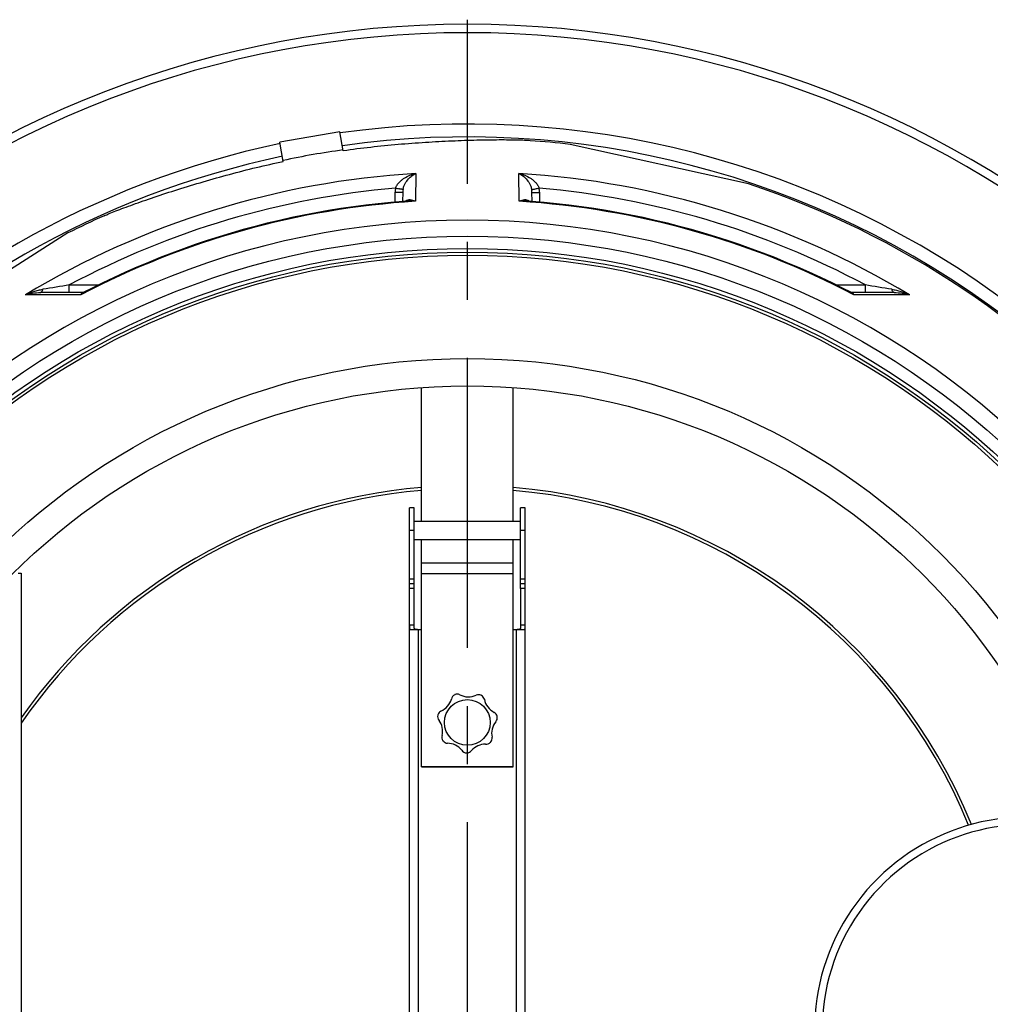
# Model space of a CAD drawing. Units: inches. Extents: x 1788 to 6477, y 1969 to 4861.
# Drawn here: x 5282 to 5919, y 3218 to 3865 of the extents above; entities that cross this region are included whole.
import ezdxf

# ---------------------------------------------------------------- set-up
doc = ezdxf.new("R2010")
doc.units = ezdxf.units.IN
doc.header["$LTSCALE"] = 2
doc.linetypes.add('CENTRO', pattern=[50.8, 31.75, -6.35, 6.35, -6.35])
for name, color, linetype in [('-D1-[Secció i Contorns]', 20, 'Continuous'), ('-D2-[Peça i El. Ppals]', 144, 'Continuous'), ('-D3-[Linies secundaries]', 124, 'Continuous'), ('-EJES', 234, 'CENTRO')]:
    doc.layers.add(name, color=color, linetype=linetype)

msp = doc.modelspace()

# ---------------------------------------------------------------- linework, layer by layer
at = {"layer": '-D1-[Secció i Contorns]'}
for radius in [441, 423]:
    msp.add_circle((5575.51, 3201.32), radius, dxfattribs=at)
msp.add_arc((5575.51, 3201.32), 660.5, 6.95685, 173.04315, dxfattribs=at)
at = {"layer": '-D2-[Peça i El. Ppals]', "ltscale": 0.5}
for p, q in [((5545.51, 3535.32), (5545.51, 3623.25)), ((5605.51, 3535.32), (5605.51, 3623.25)), ((5537.51, 3491.32), (5537.51, 3544.32)), ((5540.51, 3544.32), (5537.51, 3544.32)), ((5540.51, 3491.32), (5540.51, 3544.32)), ((5610.51, 3491.32), (5610.51, 3544.32)), ((5613.51, 3544.32), (5610.51, 3544.32)), ((5613.51, 3491.32), (5613.51, 3544.32)), ((5610.51, 3535.32), (5540.51, 3535.32)), ((5540.51, 3529.32), (5537.51, 3529.32)), ((5613.51, 3529.32), (5610.51, 3529.32)), ((5610.51, 3523.32), (5540.51, 3523.32)), ((5545.51, 3374.21), (5545.51, 3523.32)), ((5605.51, 3374.21), (5605.51, 3523.32)), ((5545.51, 3508.08), (5605.51, 3508.08)), ((5280.51, 3501.32), (5282.51, 3501.32)), ((5282.51, 3501.32), (5282.51, 3054.66)), ((5545.51, 3501.07), (5605.51, 3501.07)), ((5540.51, 3497.32), (5537.51, 3497.32)), ((5540.51, 3494.32), (5537.51, 3494.32)), ((5540.51, 3494.32), (5537.51, 3494.32)), ((5613.51, 3497.32), (5610.51, 3497.32)), ((5613.51, 3494.32), (5610.51, 3494.32)), ((5613.51, 3494.32), (5610.51, 3494.32)), ((5537.51, 2911.32), (5537.51, 3491.32)), ((5540.51, 3491.32), (5537.51, 3491.32)), ((5540.51, 3467.32), (5540.51, 3491.32)), ((5613.51, 3491.32), (5610.51, 3491.32)), ((5613.51, 2911.32), (5613.51, 3491.32)), ((5540.51, 3467.32), (5537.51, 3467.32)), ((5537.51, 3466.97), (5537.51, 3466.44)), ((5540.51, 3466.63), (5540.51, 3467.32)), ((5613.51, 3467.32), (5610.51, 3467.32)), ((5538.32, 3464.32), (5545.51, 3464.32)), ((5543.51, 2938.32), (5543.51, 3464.32)), ((5605.51, 3464.32), (5612.71, 3464.32)), ((5607.51, 3464.32), (5607.51, 2938.32)), ((5545.51, 3374.1), (5545.51, 3374.21)), ((5545.51, 3374.21), (5605.51, 3374.21)), ((5605.51, 3374.1), (5545.51, 3374.1)), ((5605.51, 3374.21), (5605.51, 3374.1))]:
    msp.add_line(p, q, dxfattribs=at)
for points in [[(5610.51, 3491.32), (5610.51, 3466.63), (5610.51, 3466.41), (5610.5, 3466.2), (5610.5, 3466), (5610.48, 3465.81), (5610.47, 3465.63), (5610.44, 3465.46), (5610.41, 3465.3), (5610.37, 3465.16), (5610.32, 3465.03), (5610.26, 3464.92), (5610.19, 3464.81), (5610.11, 3464.72), (5610.02, 3464.64), (5609.92, 3464.57), (5609.8, 3464.51), (5609.67, 3464.46), (5609.53, 3464.42), (5609.37, 3464.39), (5609.2, 3464.37), (5609.02, 3464.35), (5608.83, 3464.34), (5608.63, 3464.33), (5608.42, 3464.32), (5608.2, 3464.32)], [(5537.51, 3466.44), (5537.52, 3466.23), (5537.52, 3466.03), (5537.52, 3465.83), (5537.53, 3465.65), (5537.55, 3465.47), (5537.56, 3465.31), (5537.58, 3465.15), (5537.61, 3465.01), (5537.64, 3464.88), (5537.68, 3464.77), (5537.73, 3464.66), (5537.78, 3464.57), (5537.85, 3464.5), (5537.92, 3464.43), (5538, 3464.38), (5538.1, 3464.35), (5538.2, 3464.33), (5538.32, 3464.32)], [(5542.83, 3464.32), (5542.61, 3464.32), (5542.4, 3464.33), (5542.19, 3464.34), (5542, 3464.35), (5541.82, 3464.37), (5541.65, 3464.39), (5541.49, 3464.42), (5541.35, 3464.46), (5541.22, 3464.51), (5541.1, 3464.57), (5541, 3464.64), (5540.91, 3464.72), (5540.83, 3464.81), (5540.77, 3464.92), (5540.71, 3465.03), (5540.66, 3465.16), (5540.62, 3465.3), (5540.58, 3465.46), (5540.56, 3465.63), (5540.54, 3465.81), (5540.53, 3466), (5540.52, 3466.2), (5540.52, 3466.41), (5540.51, 3466.63)], [(5612.71, 3464.32), (5612.82, 3464.33), (5612.93, 3464.35), (5613.02, 3464.38), (5613.1, 3464.43), (5613.18, 3464.5), (5613.24, 3464.57), (5613.29, 3464.66), (5613.34, 3464.77), (5613.38, 3464.88), (5613.41, 3465.01), (5613.44, 3465.15), (5613.46, 3465.31), (5613.48, 3465.47), (5613.49, 3465.65), (5613.5, 3465.83), (5613.5, 3466.03), (5613.51, 3466.23), (5613.51, 3466.44), (5613.51, 3466.66)]]:
    msp.add_lwpolyline(points, dxfattribs=at)
msp.add_circle((5575.51, 3403.32), 15, dxfattribs=at)
for centre, radius, start, end in [((5575.51, 3201.32), 357.59, 94.81248, 145.0224), ((5575.51, 3201.32), 357.59, 22.18649, 85.18752), ((5575.51, 3201.32), 355.61, 94.8394, 145.48497), ((5575.51, 3201.32), 355.61, 22.22544, 85.1606), ((5568.93, 3417.91), 4, 115.71292, 168.57351), ((5575.51, 3403.32), 20, 113.99406, 114.56697), ((5568.93, 3417.91), 4, 65.69014, 112.84811), ((5576.23, 3432.13), 12, 241.88874, 295.24372), ((5582.81, 3417.56), 4, 64.28435, 111.44232), ((5575.51, 3403.32), 20, 62.56549, 63.13839), ((5582.81, 3417.56), 4, 14.26156, 61.41954), ((5553.43, 3421.85), 12, 293.31731, 344.77211), ((5598.49, 3420.72), 12, 190.46017, 243.81515), ((5560.01, 3407.27), 4, 167.14149, 220.00208), ((5575.51, 3403.32), 20, 165.42263, 165.99554), ((5560.01, 3407.27), 4, 117.11871, 164.27668), ((5591.2, 3406.49), 4, 12.85578, 60.01375), ((5547.26, 3397.61), 12, 346.64606, 36.20068), ((5603.44, 3396.2), 12, 140.93177, 192.38657), ((5591.2, 3406.49), 4, 317.13037, 9.99097), ((5575.51, 3403.32), 20, 11.13692, 11.70982), ((5562.76, 3393.66), 4, 162.84466, 215.70525), ((5575.51, 3403.32), 20, 216.8512, 217.42411), ((5562.76, 3393.66), 4, 218.57006, 265.72803), ((5562.36, 3377.67), 12, 38.07463, 89.52943), ((5587.36, 3377.04), 12, 89.5032, 139.05783), ((5587.77, 3393.03), 4, 265.7018, 318.56239), ((5575.51, 3403.32), 20, 319.70835, 320.28125), ((5587.77, 3393.03), 4, 321.4272, 8.58518), ((5575.11, 3387.32), 4, 214.27323, 267.13382), ((5575.51, 3403.32), 20, 268.27978, 268.85268), ((5575.11, 3387.32), 4, 269.99863, 322.85922), ((5943.51, 3201.32), 140, 76.58533, 283.41467), ((5943.51, 3201.32), 135, 75.26343, 284.73657)]:
    msp.add_arc(centre, radius, start, end, dxfattribs=at)
at = {"layer": '-D3-[Linies secundaries]'}
for p, q in [((5491.8, 3791.25), (5452.41, 3784.3)), ((5494.01, 3778.7), (5491.8, 3791.25)), ((5454.62, 3771.75), (5452.41, 3784.3)), ((5760.15, 3756.95), (5642.99, 3782.92)), ((5541.59, 3763.84), (5541.43, 3745.56)), ((5609.59, 3745.56), (5609.43, 3763.84)), ((5528.03, 3745.06), (5528.09, 3751.45)), ((5530.96, 3753.71), (5530.74, 3753.75)), ((5533.09, 3751.45), (5533.03, 3745.49)), ((5617.99, 3745.49), (5617.94, 3751.45)), ((5620.07, 3753.71), (5620.28, 3753.75)), ((5622.94, 3751.45), (5622.99, 3745.06)), ((5313.18, 3724.76), (5211.98, 3660.29)), ((5323.13, 3685.66), (5295.11, 3685.66)), ((5314.11, 3685.66), (5314.11, 3690.62)), ((5314.11, 3690.62), (5333.27, 3690.62)), ((5323.73, 3685.81), (5323.73, 3685.81)), ((5817.75, 3690.62), (5836.91, 3690.62)), ((5827.3, 3685.81), (5827.29, 3685.81)), ((5855.91, 3685.66), (5827.89, 3685.66)), ((5836.91, 3685.66), (5836.91, 3690.62)), ((5321.7, 3684.17), (5285.22, 3684.13)), ((5865.8, 3684.13), (5829.32, 3684.17))]:
    msp.add_line(p, q, dxfattribs=at)
for points in [[(5536.87, 3745.78), (5533.36, 3745.52), (5525.16, 3744.82), (5516.97, 3744), (5508.8, 3743.06), (5500.64, 3742), (5492.5, 3740.81), (5484.38, 3739.5), (5476.28, 3738.07), (5468.2, 3736.52), (5460.15, 3734.85), (5452.12, 3733.05), (5444.12, 3731.14), (5436.14, 3729.1), (5428.2, 3726.95), (5420.3, 3724.68), (5412.43, 3722.29), (5404.59, 3719.78), (5396.8, 3717.15), (5389.04, 3714.41), (5381.33, 3711.55), (5373.66, 3708.57), (5366.03, 3705.48), (5358.46, 3702.28), (5350.93, 3698.96), (5343.45, 3695.53), (5336.03, 3691.98), (5328.66, 3688.33), (5323.73, 3685.81)], [(5827.29, 3685.81), (5822.38, 3688.32), (5815.01, 3691.98), (5807.58, 3695.52), (5800.11, 3698.95), (5792.58, 3702.27), (5785, 3705.47), (5777.38, 3708.57), (5769.71, 3711.54), (5762, 3714.4), (5754.24, 3717.15), (5746.44, 3719.77), (5738.61, 3722.28), (5730.74, 3724.67), (5722.83, 3726.95), (5714.89, 3729.1), (5706.92, 3731.14), (5698.92, 3733.05), (5690.89, 3734.84), (5682.84, 3736.52), (5674.76, 3738.07), (5666.66, 3739.5), (5658.53, 3740.81), (5650.39, 3742), (5642.24, 3743.06), (5634.06, 3744), (5625.88, 3744.82), (5617.68, 3745.51), (5614.15, 3745.78)], [(5323.73, 3685.81), (5323.66, 3685.77), (5323.55, 3685.73), (5323.43, 3685.7), (5323.31, 3685.67), (5323.2, 3685.66), (5323.13, 3685.66)], [(5827.89, 3685.66), (5827.82, 3685.66), (5827.71, 3685.68), (5827.6, 3685.7), (5827.48, 3685.73), (5827.37, 3685.77), (5827.3, 3685.81)]]:
    msp.add_lwpolyline(points, dxfattribs=at)
for radius in [521.32, 513.29, 510.83, 508.84]:
    msp.add_circle((5575.51, 3201.32), radius, dxfattribs=at)
for centre, radius, start, end in [((5575.51, 3201.32), 654.97, 7.01587, 172.98413), ((5575.51, 3201.32), 595, 7.72714, 98.07367), ((5575.51, 3201.32), 595, 101.9263, 172.27286), ((5575.51, 3201.32), 586.54, 7.83931, 98.0459), ((5575.51, 3201.32), 585.5, 83.37976, 85.95444), ((5555.05, 3317.38), 465.91, 97.53972, 102.46028), ((5575.51, 3201.32), 586.54, 101.95413, 172.16069), ((5575.51, 3202.58), 562.28, 93.45824, 121.08288), ((5575.51, 3202.58), 562.28, 58.91712, 86.54176), ((5575.51, 3201.32), 585.5, 40.84692, 71.62032), ((5575.51, 3202.64), 553.58, 94.88564, 118.1774), ((5543.26, 3751.31), 15.17, 168.9912, 179.49315), ((5624.22, 4245.72), 500.76, 258.96459, 259.24178), ((5543.65, 3751.36), 10.56, 169.40094, 179.4989), ((5607.38, 3751.36), 10.56, 0.50104, 10.59924), ((5526.81, 4245.66), 500.71, 280.75822, 281.03544), ((5575.51, 3202.64), 553.58, 61.8226, 85.11436), ((5607.77, 3751.31), 15.17, 0.50661, 11.00905), ((5575.51, 3199.64), 546.98, 93.5722, 117.64659), ((5575.51, 3199.64), 546.98, 62.35341, 86.4278), ((5575.51, 3201.32), 531.82, 0, 180), ((5575.51, 3201.32), 585.5, 114.04479, 116.6198), ((5843.37, 416.64), 3316.48, 99.18282, 99.48664), ((5325.38, 524.49), 3207.18, 80.50818, 80.82236)]:
    msp.add_arc(centre, radius, start, end, dxfattribs=at)
for points, knots in [([(5616.83, 3785.36), (5615.59, 3785.45), (5612.78, 3785.59), (5608.09, 3785.73), (5602.53, 3785.81), (5596.2, 3785.83), (5589.2, 3785.77), (5578.85, 3785.57), (5565.05, 3785.11), (5547.8, 3784.19), (5530.01, 3782.86), (5512.02, 3781.07), (5500.01, 3779.55), (5494.01, 3778.7)], [0, 0, 0, 0, 0.030358, 0.068639, 0.114085, 0.165836, 0.222984, 0.284612, 0.417855, 0.55951, 0.705222, 0.85243, 1, 1, 1, 1]), ([(5336.93, 3736.01), (5338.07, 3736.51), (5340.66, 3737.61), (5345.01, 3739.34), (5350.21, 3741.32), (5356.16, 3743.5), (5362.76, 3745.84), (5372.55, 3749.2), (5385.68, 3753.48), (5402.2, 3758.52), (5419.37, 3763.35), (5436.89, 3767.83), (5448.69, 3770.5), (5454.62, 3771.75)], [0, 0, 0, 0, 0.030359, 0.068642, 0.114088, 0.165841, 0.222989, 0.284616, 0.417859, 0.559513, 0.705224, 0.852431, 1, 1, 1, 1]), ([(5528.36, 3754.21), (5528.61, 3754.93), (5529.32, 3756.29), (5530.73, 3758.04), (5532.34, 3759.52), (5534.63, 3761.17), (5537.69, 3762.74), (5540.29, 3763.55), (5541.59, 3763.84)], [0, 0, 0, 0, 0.134886, 0.266839, 0.395428, 0.521007, 0.76446, 1, 1, 1, 1]), ([(5533.27, 3753.3), (5533.4, 3754.02), (5533.8, 3755.39), (5534.9, 3757.78), (5536.62, 3760.21), (5538.99, 3762.41), (5540.73, 3763.45), (5541.59, 3763.84)], [0, 0, 0, 0, 0.15896, 0.305766, 0.566543, 0.795026, 1, 1, 1, 1]), ([(5609.43, 3763.84), (5610.3, 3763.45), (5612.03, 3762.41), (5614.4, 3760.21), (5616.12, 3757.78), (5617.23, 3755.39), (5617.62, 3754.02), (5617.76, 3753.3)], [0, 0, 0, 0, 0.204974, 0.433457, 0.694234, 0.84104, 1, 1, 1, 1]), ([(5609.43, 3763.84), (5610.73, 3763.55), (5613.33, 3762.74), (5616.39, 3761.17), (5618.68, 3759.52), (5620.29, 3758.04), (5621.71, 3756.29), (5622.41, 3754.93), (5622.66, 3754.21)], [0, 0, 0, 0, 0.23554, 0.478993, 0.604572, 0.733161, 0.865114, 1, 1, 1, 1]), ([(5533.09, 3751.45), (5533.09, 3751.45), (5533.08, 3751.45), (5533.08, 3751.45), (5533.06, 3751.44), (5533.03, 3751.44), (5532.99, 3751.44), (5532.93, 3751.44), (5532.87, 3751.44), (5532.79, 3751.44), (5532.66, 3751.43), (5532.48, 3751.43), (5532.23, 3751.43), (5531.94, 3751.43), (5531.61, 3751.43), (5531.25, 3751.43), (5530.71, 3751.43), (5529.98, 3751.43), (5529.05, 3751.44), (5528.41, 3751.45), (5528.09, 3751.45)], [0, 0, 0, 0, 0.00037, 0.001298, 0.004933, 0.010955, 0.019355, 0.030115, 0.043209, 0.058608, 0.076273, 0.118229, 0.168676, 0.227127, 0.29302, 0.365721, 0.44453, 0.617385, 0.804943, 1, 1, 1, 1]), ([(5533.27, 3753.3), (5533.24, 3753.3), (5533.18, 3753.31), (5533.04, 3753.33), (5532.84, 3753.37), (5532.57, 3753.41), (5532.24, 3753.47), (5531.7, 3753.57), (5531.26, 3753.66), (5530.96, 3753.71)], [0, 0, 0, 0, 0.028466, 0.0872, 0.175384, 0.291753, 0.434632, 0.601962, 1, 1, 1, 1]), ([(5617.76, 3753.3), (5617.78, 3753.3), (5617.85, 3753.31), (5617.98, 3753.33), (5618.19, 3753.37), (5618.45, 3753.41), (5618.78, 3753.47), (5619.33, 3753.57), (5619.76, 3753.66), (5620.07, 3753.71)], [0, 0, 0, 0, 0.028466, 0.0872, 0.175384, 0.291753, 0.434632, 0.601962, 1, 1, 1, 1]), ([(5617.94, 3751.45), (5617.94, 3751.45), (5617.94, 3751.45), (5617.95, 3751.45), (5617.97, 3751.44), (5618, 3751.44), (5618.04, 3751.44), (5618.09, 3751.44), (5618.16, 3751.44), (5618.23, 3751.44), (5618.36, 3751.43), (5618.54, 3751.43), (5618.79, 3751.43), (5619.09, 3751.43), (5619.41, 3751.43), (5619.78, 3751.43), (5620.32, 3751.43), (5621.05, 3751.43), (5621.97, 3751.44), (5622.61, 3751.45), (5622.94, 3751.45)], [0, 0, 0, 0, 0.00037, 0.001298, 0.004933, 0.010955, 0.019355, 0.030115, 0.043209, 0.058608, 0.076273, 0.118229, 0.168676, 0.227127, 0.29302, 0.365721, 0.44453, 0.617385, 0.804943, 1, 1, 1, 1]), ([(5541.43, 3745.56), (5540.87, 3745.82), (5539.73, 3746.23), (5538, 3746.52), (5536.6, 3746.4), (5535.56, 3746.06), (5535.08, 3745.79), (5534.86, 3745.63)], [0, 0, 0, 0, 0.271601, 0.523644, 0.761934, 0.879794, 1, 1, 1, 1]), ([(5541.43, 3745.56), (5541.05, 3745.62), (5539.54, 3745.82), (5538.01, 3745.86), (5536.87, 3745.78)], [0, 0, 0, 0, 0.254285, 1, 1, 1, 1]), ([(5616.17, 3745.63), (5615.94, 3745.79), (5615.47, 3746.06), (5614.43, 3746.4), (5613.02, 3746.52), (5611.29, 3746.23), (5610.16, 3745.82), (5609.59, 3745.56)], [0, 0, 0, 0, 0.120207, 0.238066, 0.476356, 0.728399, 1, 1, 1, 1]), ([(5614.15, 3745.78), (5613.78, 3745.8), (5612.25, 3745.86), (5610.73, 3745.74), (5609.59, 3745.56)], [0, 0, 0, 0, 0.24621, 1, 1, 1, 1]), ([(5285.22, 3684.13), (5287.04, 3684.98), (5289.86, 3686.08), (5293.75, 3687.18), (5295.75, 3687.6), (5296.76, 3687.77)], [0, 0, 0, 0, 0.495755, 0.746762, 1, 1, 1, 1]), ([(5285.22, 3684.13), (5286.78, 3684.62), (5290.05, 3685.38), (5293.4, 3685.66), (5295.11, 3685.66)], [0, 0, 0, 0, 0.487806, 1, 1, 1, 1]), ([(5295.11, 3685.66), (5295.19, 3685.66), (5295.36, 3685.69), (5295.6, 3685.8), (5295.83, 3685.98), (5296.14, 3686.33), (5296.48, 3686.92), (5296.67, 3687.47), (5296.76, 3687.77)], [0, 0, 0, 0, 0.085698, 0.177254, 0.279244, 0.394514, 0.668772, 1, 1, 1, 1]), ([(5323.73, 3685.81), (5323.35, 3685.61), (5322.62, 3685.13), (5322, 3684.51), (5321.7, 3684.17)], [0, 0, 0, 0, 0.486975, 1, 1, 1, 1]), ([(5323.13, 3685.66), (5322.97, 3685.66), (5322.64, 3685.59), (5322.22, 3685.27), (5321.9, 3684.78), (5321.76, 3684.39), (5321.7, 3684.17)], [0, 0, 0, 0, 0.218318, 0.440426, 0.695531, 1, 1, 1, 1]), ([(5829.32, 3684.17), (5829.03, 3684.51), (5828.4, 3685.13), (5827.67, 3685.61), (5827.3, 3685.81)], [0, 0, 0, 0, 0.513025, 1, 1, 1, 1]), ([(5829.32, 3684.17), (5829.26, 3684.39), (5829.12, 3684.78), (5828.8, 3685.27), (5828.38, 3685.59), (5828.05, 3685.66), (5827.89, 3685.66)], [0, 0, 0, 0, 0.304469, 0.559574, 0.781682, 1, 1, 1, 1]), ([(5854.27, 3687.77), (5855.28, 3687.6), (5857.28, 3687.18), (5861.17, 3686.08), (5863.99, 3684.98), (5865.8, 3684.13)], [0, 0, 0, 0, 0.253238, 0.504245, 1, 1, 1, 1]), ([(5855.91, 3685.66), (5855.83, 3685.66), (5855.67, 3685.69), (5855.42, 3685.8), (5855.19, 3685.98), (5854.88, 3686.33), (5854.55, 3686.92), (5854.35, 3687.47), (5854.27, 3687.77)], [0, 0, 0, 0, 0.085698, 0.177254, 0.279244, 0.394514, 0.668772, 1, 1, 1, 1]), ([(5855.91, 3685.66), (5857.63, 3685.66), (5860.98, 3685.38), (5864.25, 3684.62), (5865.8, 3684.13)], [0, 0, 0, 0, 0.512194, 1, 1, 1, 1])]:
    msp.add_open_spline(points, degree=3, knots=knots, dxfattribs=at)
at = {"layer": '-EJES', "ltscale": 3}
msp.add_line((5575.51, 2537.82), (5575.51, 3864.82), dxfattribs=at)

doc.saveas('drawing.dxf')
